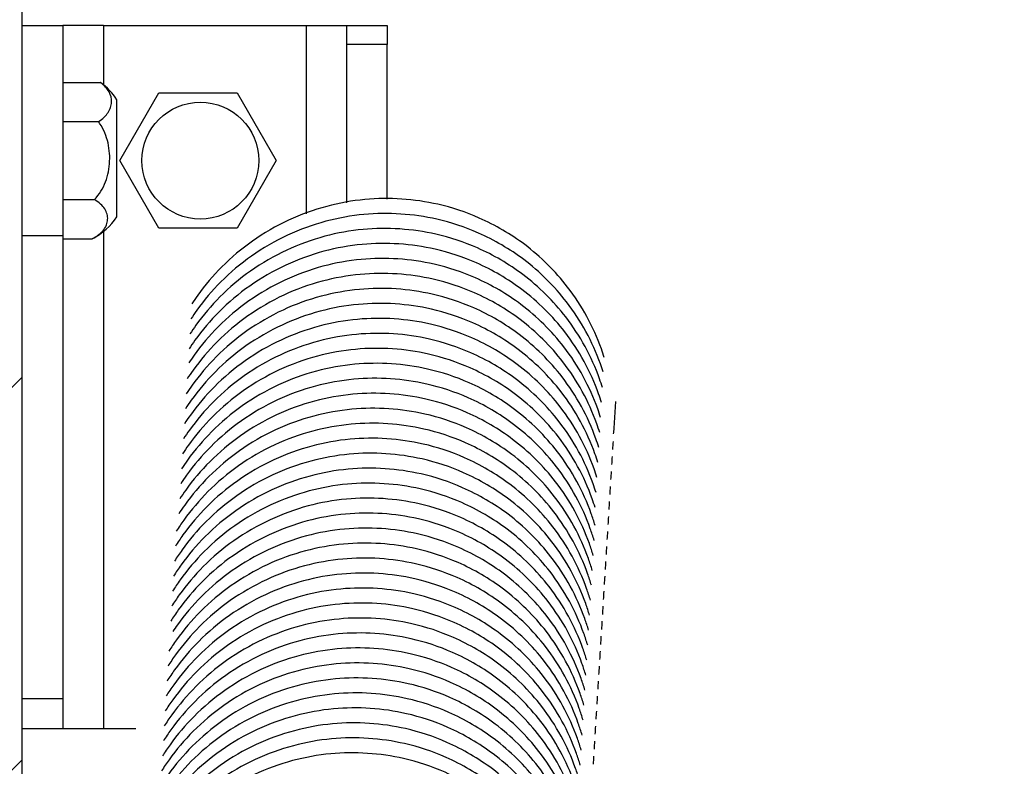
# Model space of a CAD drawing. Units: inches. Extents: x 0 to 15467, y 0 to 4113.
# Drawn here: x 2723 to 2796, y 3347 to 3403 of the extents above; entities that cross this region are included whole.
import ezdxf

# ---------------------------------------------------------------- set-up
doc = ezdxf.new("R2010")
doc.units = ezdxf.units.IN
doc.header["$MEASUREMENT"] = 0
doc.linetypes.add('HIDDEN', pattern=[0.375, 0.25, -0.125])
doc.layers.get('Defpoints').update_dxf_attribs({"lineweight": 9})
doc.layers.add('FAKRO LOFT LADDERS', color=7, linetype='Continuous')
doc.layers.add('FAKRO TEXT', color=80, linetype='Continuous', lineweight=9)
doc.styles.get("Standard").update_dxf_attribs({"font": 'arial.ttf'})
doc.dimstyles.new('FAKRO US', dxfattribs={"dimscale": 5, "dimtxt": 4, "dimasz": 1.5, "dimexe": 2, "dimexo": 2, "dimgap": 0.5, "dimtad": 1, "dimdec": 0, "dimrnd": 0.1, "dimzin": 1, "dimdsep": 46, "dimtxsty": 'Standard', "dimblk": 'OBLIQUE', "dimcen": 2, "dimclrd": 3, "dimclre": 3, "dimclrt": 3, "dimadec": 0, "dimazin": 0, "dimtfac": 1, "dimtdec": 0, "dimtix": 1, "dimtmove": 2, "dimatfit": 3, "dimldrblk": 'OBLIQUE', "dimfxl": 0, "dimtolj": 1, "dimarcsym": 0})

# ---------------------------------------------------------------- blocks, each defined once
blk = doc.blocks.new('LML A70')
at = {"layer": 'FAKRO LOFT LADDERS', "linetype": 'Continuous'}
h = blk.add_hatch(dxfattribs=at)
h.set_pattern_fill('LINE', scale=6.299213, angle=45, style=0, pattern_type=2)
h.set_pattern_definition([(45, (-621.988, -3674.479), (-14.14214, 14.14214), [])])
h.paths.add_polyline_path([(19.5, 0), (1.5, 0), (1.5, -280), (10.5, -280), (10.5, -273.5), (14.5, -273.5), (14.5, -280), (19.5, -280)])
at = {"layer": 'FAKRO LOFT LADDERS', "color": 7, "linetype": 'Continuous'}
for p, q in [((19.5, -280), (19.5, 2.5)), ((19.5, -124), (22.5, -124)), ((22.5, -124), (22.5, -139.548)), ((25.5, -124), (22.5, -124)), ((25.5, -124), (40.5, -124)), ((25.5, -124), (25.5, -128.396)), ((40.5, -124), (40.5, -137.933)), ((40.5, -124), (43.5, -124)), ((43.5, -125.406), (43.5, -124)), ((43.5, -124), (46.5, -124)), ((46.5, -124), (46.5, -125.406)), ((43.5, -137.118), (43.5, -125.406)), ((46.5, -125.406), (43.5, -125.406)), ((46.5, -136.856), (46.5, -125.406)), ((22.5, -128.226), (25.271, -128.226)), ((26.5, -138.147), (26.5, -129.506)), ((26.726, -134), (29.613, -129)), ((29.613, -129), (35.387, -129)), ((35.387, -129), (38.274, -134)), ((22.5, -131.113), (25.138, -131.113)), ((29.613, -139), (26.726, -134)), ((38.274, -134), (35.387, -139)), ((22.5, -136.887), (24.845, -136.887)), ((35.387, -139), (29.613, -139)), ((19.5, -139.548), (22.5, -139.548)), ((22.5, -139.548), (22.5, -173.774)), ((22.5, -139.774), (24.68, -139.774)), ((25.5, -139.257), (25.5, -176)), ((63.282, -153.794), (63.404, -151.824)), ((19.5, -173.774), (22.5, -173.774)), ((22.5, -173.774), (22.5, -176)), ((19.5, -176), (22.5, -176)), ((22.5, -176), (25.5, -176)), ((25.5, -176), (27.914, -176))]:
    blk.add_line(p, q, dxfattribs=at)
blk.add_circle((32.674, -134), 4.321, dxfattribs=at)
for centre, radius, start, end in [((22.704, -131.922), 4.5, 32.47486, 55.03849), ((22.704, -135.731), 4.5, 296.19553, 327.52514), ((60.538, -153.625), 2.75, 347.93327, 356.46956)]:
    blk.add_arc(centre, radius, start, end, dxfattribs=at)
blk.add_ellipse((60.538, -153.625), major_axis=(-2.745, 0.169), ratio=0.992067, start_param=3.141593, end_param=3.18869, dxfattribs=at)
for points, knots in [([(25.138, -131.113), (25.302, -131.013), (25.441, -130.905), (25.679, -130.68), (25.778, -130.561), (25.937, -130.315), (25.996, -130.19), (26.077, -129.937), (26.1, -129.808), (26.115, -129.423), (26.057, -129.169), (25.783, -128.67), (25.574, -128.437), (25.271, -128.226)], [0, 0, 0, 0, 0.125, 0.125, 0.25, 0.25, 0.375, 0.375, 0.5, 0.5, 0.75, 0.75, 1, 1, 1, 1]), ([(24.845, -136.887), (25.027, -136.698), (25.184, -136.492), (25.456, -136.05), (25.57, -135.813), (25.845, -135.086), (25.943, -134.568), (25.976, -133.785), (25.968, -133.527), (25.913, -133.014), (25.866, -132.759), (25.731, -132.257), (25.644, -132.014), (25.426, -131.548), (25.293, -131.321), (25.138, -131.113)], [0, 0, 0, 0, 0.125, 0.125, 0.25, 0.25, 0.5, 0.5, 0.625, 0.625, 0.75, 0.75, 0.875, 0.875, 1, 1, 1, 1]), ([(24.68, -139.774), (24.87, -139.681), (25.033, -139.578), (25.313, -139.358), (25.431, -139.239), (25.618, -138.993), (25.688, -138.867), (25.786, -138.609), (25.813, -138.477), (25.825, -138.215), (25.811, -138.085), (25.739, -137.823), (25.682, -137.695), (25.525, -137.447), (25.424, -137.327), (25.172, -137.096), (25.021, -136.986), (24.845, -136.887)], [0, 0, 0, 0, 0.125, 0.125, 0.25, 0.25, 0.375, 0.375, 0.5, 0.5, 0.625, 0.625, 0.75, 0.75, 0.875, 0.875, 1, 1, 1, 1]), ([(62.552, -148.57), (62.485, -148.353), (61.853, -146.47), (60.185, -143.416), (56.922, -140.19), (53.56, -138.223), (50.431, -137.189), (47.565, -136.771), (44.789, -136.806), (41.956, -137.312), (39.135, -138.335), (36.51, -139.855), (34.255, -141.756), (32.849, -143.411), (32.184, -144.383), (32.043, -144.599)], [0.0492556, 0.0492556, 0.0492556, 0.0492556, 0.0556584, 0.1052349, 0.1474641, 0.1841924, 0.2145977, 0.2399626, 0.2654882, 0.2924018, 0.3205003, 0.3493555, 0.3771077, 0.4028633, 0.4100898, 0.4100898, 0.4100898, 0.4100898]), ([(62.467, -149.625), (62.405, -149.426), (61.776, -147.561), (60.116, -144.524), (56.854, -141.298), (53.491, -139.331), (50.362, -138.297), (47.497, -137.878), (44.721, -137.914), (41.888, -138.42), (39.067, -139.443), (36.442, -140.962), (34.187, -142.864), (32.781, -144.519), (32.116, -145.491), (31.975, -145.707)], [0.0497804, 0.0497804, 0.0497804, 0.0497804, 0.0556584, 0.1052349, 0.1474641, 0.1841924, 0.2145977, 0.2399626, 0.2654882, 0.2924018, 0.3205003, 0.3493555, 0.3771077, 0.4028633, 0.4100898, 0.4100898, 0.4100898, 0.4100898]), ([(62.416, -150.786), (62.348, -150.569), (61.717, -148.685), (60.048, -145.632), (56.785, -142.406), (53.423, -140.439), (50.294, -139.405), (47.429, -138.986), (44.652, -139.022), (41.819, -139.528), (38.998, -140.551), (36.373, -142.07), (34.118, -143.971), (32.713, -145.627), (32.047, -146.599), (31.906, -146.815)], [0.0492556, 0.0492556, 0.0492556, 0.0492556, 0.0556584, 0.1052349, 0.1474641, 0.1841924, 0.2145977, 0.2399626, 0.2654882, 0.2924018, 0.3205003, 0.3493555, 0.3771077, 0.4028633, 0.4100898, 0.4100898, 0.4100898, 0.4100898]), ([(62.347, -151.893), (62.28, -151.677), (61.648, -149.793), (59.98, -146.74), (56.717, -143.514), (53.355, -141.546), (50.226, -140.513), (47.36, -140.094), (44.584, -140.13), (41.751, -140.636), (38.93, -141.659), (36.305, -143.178), (34.05, -145.079), (32.644, -146.735), (31.979, -147.707), (31.838, -147.923)], [0.0492556, 0.0492556, 0.0492556, 0.0492556, 0.0556584, 0.1052349, 0.1474641, 0.1841924, 0.2145977, 0.2399626, 0.2654882, 0.2924018, 0.3205003, 0.3493555, 0.3771077, 0.4028633, 0.4100898, 0.4100898, 0.4100898, 0.4100898]), ([(62.279, -153.001), (62.211, -152.785), (61.58, -150.901), (59.911, -147.847), (56.649, -144.621), (53.286, -142.654), (50.157, -141.621), (47.292, -141.202), (44.515, -141.238), (41.682, -141.744), (38.862, -142.766), (36.237, -144.286), (33.982, -146.187), (32.594, -147.821), (31.943, -148.767), (31.816, -148.959)], [0.0492556, 0.0492556, 0.0492556, 0.0492556, 0.0556584, 0.1052349, 0.1474641, 0.1841924, 0.2145977, 0.2399626, 0.2654882, 0.2924018, 0.3205003, 0.3493555, 0.3771077, 0.4028633, 0.4092916, 0.4092916, 0.4092916, 0.4092916]), ([(62.211, -154.109), (62.143, -153.893), (61.512, -152.009), (59.843, -148.955), (56.58, -145.729), (53.218, -143.762), (50.089, -142.728), (47.224, -142.31), (44.447, -142.345), (41.614, -142.851), (38.793, -143.874), (36.168, -145.394), (33.913, -147.295), (32.508, -148.95), (31.842, -149.922), (31.701, -150.138)], [0.0492556, 0.0492556, 0.0492556, 0.0492556, 0.0556584, 0.1052349, 0.1474641, 0.1841924, 0.2145977, 0.2399626, 0.2654882, 0.2924018, 0.3205003, 0.3493555, 0.3771077, 0.4028633, 0.4100898, 0.4100898, 0.4100898, 0.4100898]), ([(62.142, -155.217), (62.075, -155), (61.443, -153.117), (59.775, -150.063), (56.512, -146.837), (53.15, -144.87), (50.021, -143.836), (47.155, -143.418), (44.379, -143.453), (41.546, -143.959), (38.725, -144.982), (36.1, -146.502), (33.845, -148.403), (32.439, -150.058), (31.774, -151.03), (31.633, -151.246)], [0.0492556, 0.0492556, 0.0492556, 0.0492556, 0.0556584, 0.1052349, 0.1474641, 0.1841924, 0.2145977, 0.2399626, 0.2654882, 0.2924018, 0.3205003, 0.3493555, 0.3771077, 0.4028633, 0.4100898, 0.4100898, 0.4100898, 0.4100898]), ([(62.074, -156.325), (62.006, -156.108), (61.375, -154.224), (59.706, -151.171), (56.444, -147.945), (53.081, -145.978), (49.952, -144.944), (47.087, -144.525), (44.31, -144.561), (41.477, -145.067), (38.657, -146.09), (36.031, -147.609), (33.776, -149.511), (32.371, -151.166), (31.705, -152.138), (31.564, -152.354)], [0.0492556, 0.0492556, 0.0492556, 0.0492556, 0.0556584, 0.1052349, 0.1474641, 0.1841924, 0.2145977, 0.2399626, 0.2654882, 0.2924018, 0.3205003, 0.3493555, 0.3771077, 0.4028633, 0.4100898, 0.4100898, 0.4100898, 0.4100898]), ([(62.006, -157.433), (61.938, -157.216), (61.307, -155.332), (59.638, -152.279), (56.375, -149.053), (53.013, -147.086), (49.884, -146.052), (47.019, -145.633), (44.242, -145.669), (41.409, -146.175), (38.588, -147.198), (35.963, -148.717), (33.708, -150.618), (32.303, -152.274), (31.637, -153.246), (31.496, -153.462)], [0.0492556, 0.0492556, 0.0492556, 0.0492556, 0.0556584, 0.1052349, 0.1474641, 0.1841924, 0.2145977, 0.2399626, 0.2654882, 0.2924018, 0.3205003, 0.3493555, 0.3771077, 0.4028633, 0.4100898, 0.4100898, 0.4100898, 0.4100898]), ([(61.937, -158.54), (61.87, -158.324), (61.238, -156.44), (59.57, -153.387), (56.307, -150.161), (52.945, -148.193), (49.816, -147.16), (46.95, -146.741), (44.174, -146.777), (41.341, -147.283), (38.52, -148.306), (35.895, -149.825), (33.64, -151.726), (32.234, -153.382), (31.569, -154.354), (31.428, -154.57)], [0.0492556, 0.0492556, 0.0492556, 0.0492556, 0.0556584, 0.1052349, 0.1474641, 0.1841924, 0.2145977, 0.2399626, 0.2654882, 0.2924018, 0.3205003, 0.3493555, 0.3771077, 0.4028633, 0.4100898, 0.4100898, 0.4100898, 0.4100898]), ([(61.869, -159.648), (61.801, -159.432), (61.17, -157.548), (59.501, -154.494), (56.238, -151.268), (52.876, -149.301), (49.747, -148.268), (46.882, -147.849), (44.105, -147.885), (41.272, -148.391), (38.452, -149.413), (35.826, -150.933), (33.571, -152.834), (32.166, -154.489), (31.5, -155.461), (31.359, -155.678)], [0.0492556, 0.0492556, 0.0492556, 0.0492556, 0.0556584, 0.1052349, 0.1474641, 0.1841924, 0.2145977, 0.2399626, 0.2654882, 0.2924018, 0.3205003, 0.3493555, 0.3771077, 0.4028633, 0.4100898, 0.4100898, 0.4100898, 0.4100898]), ([(61.868, -160.976), (61.781, -160.686), (61.138, -158.723), (59.433, -155.602), (56.17, -152.376), (52.808, -150.409), (49.679, -149.375), (46.814, -148.957), (44.037, -148.992), (41.204, -149.498), (38.383, -150.521), (35.758, -152.041), (33.503, -153.942), (32.098, -155.597), (31.432, -156.569), (31.291, -156.785)], [0.0470889, 0.0470889, 0.0470889, 0.0470889, 0.0556584, 0.1052349, 0.1474641, 0.1841924, 0.2145977, 0.2399626, 0.2654882, 0.2924018, 0.3205003, 0.3493555, 0.3771077, 0.4028633, 0.4100898, 0.4100898, 0.4100898, 0.4100898]), ([(61.799, -162.084), (61.713, -161.793), (61.07, -159.831), (59.365, -156.71), (56.102, -153.484), (52.74, -151.517), (49.611, -150.483), (46.745, -150.065), (43.969, -150.1), (41.136, -150.606), (38.315, -151.629), (35.69, -153.149), (33.435, -155.05), (32.029, -156.705), (31.364, -157.677), (31.223, -157.893)], [0.0470889, 0.0470889, 0.0470889, 0.0470889, 0.0556584, 0.1052349, 0.1474641, 0.1841924, 0.2145977, 0.2399626, 0.2654882, 0.2924018, 0.3205003, 0.3493555, 0.3771077, 0.4028633, 0.4100898, 0.4100898, 0.4100898, 0.4100898]), ([(61.731, -163.192), (61.645, -162.901), (61.002, -160.939), (59.296, -157.818), (56.033, -154.592), (52.671, -152.625), (49.542, -151.591), (46.677, -151.172), (43.9, -151.208), (41.067, -151.714), (38.246, -152.737), (35.621, -154.256), (33.366, -156.157), (31.961, -157.813), (31.295, -158.785), (31.154, -159.001)], [0.0470889, 0.0470889, 0.0470889, 0.0470889, 0.0556584, 0.1052349, 0.1474641, 0.1841924, 0.2145977, 0.2399626, 0.2654882, 0.2924018, 0.3205003, 0.3493555, 0.3771077, 0.4028633, 0.4100898, 0.4100898, 0.4100898, 0.4100898]), ([(61.663, -164.3), (61.576, -164.009), (60.933, -162.047), (59.228, -158.926), (55.965, -155.7), (52.603, -153.732), (49.474, -152.699), (46.609, -152.28), (43.832, -152.316), (40.999, -152.822), (38.178, -153.845), (35.553, -155.364), (33.298, -157.265), (31.893, -158.921), (31.227, -159.893), (31.086, -160.109)], [0.0470889, 0.0470889, 0.0470889, 0.0470889, 0.0556584, 0.1052349, 0.1474641, 0.1841924, 0.2145977, 0.2399626, 0.2654882, 0.2924018, 0.3205003, 0.3493555, 0.3771077, 0.4028633, 0.4100898, 0.4100898, 0.4100898, 0.4100898]), ([(61.594, -165.408), (61.508, -165.117), (60.865, -163.154), (59.16, -160.034), (55.897, -156.808), (52.535, -154.84), (49.406, -153.807), (46.54, -153.388), (43.764, -153.424), (40.931, -153.93), (38.11, -154.953), (35.485, -156.472), (33.23, -158.373), (31.776, -160.086), (31.075, -161.124), (30.897, -161.405)], [0.0470889, 0.0470889, 0.0470889, 0.0470889, 0.0556584, 0.1052349, 0.1474641, 0.1841924, 0.2145977, 0.2399626, 0.2654882, 0.2924018, 0.3205003, 0.3493555, 0.3771077, 0.4028633, 0.4121792, 0.4121792, 0.4121792, 0.4121792]), ([(61.526, -166.515), (61.44, -166.225), (60.797, -164.262), (59.091, -161.141), (55.828, -157.915), (52.466, -155.948), (49.337, -154.915), (46.472, -154.496), (43.695, -154.532), (40.862, -155.038), (38.041, -156.06), (35.416, -157.58), (33.161, -159.481), (31.707, -161.193), (31.006, -162.232), (30.828, -162.513)], [0.0470889, 0.0470889, 0.0470889, 0.0470889, 0.0556584, 0.1052349, 0.1474641, 0.1841924, 0.2145977, 0.2399626, 0.2654882, 0.2924018, 0.3205003, 0.3493555, 0.3771077, 0.4028633, 0.4121792, 0.4121792, 0.4121792, 0.4121792]), ([(61.458, -167.623), (61.371, -167.333), (60.728, -165.37), (59.023, -162.249), (55.76, -159.023), (52.398, -157.056), (49.269, -156.022), (46.403, -155.604), (43.627, -155.639), (40.794, -156.145), (37.973, -157.168), (35.348, -158.688), (33.093, -160.589), (31.639, -162.301), (30.938, -163.34), (30.76, -163.621)], [0.0470889, 0.0470889, 0.0470889, 0.0470889, 0.0556584, 0.1052349, 0.1474641, 0.1841924, 0.2145977, 0.2399626, 0.2654882, 0.2924018, 0.3205003, 0.3493555, 0.3771077, 0.4028633, 0.4121792, 0.4121792, 0.4121792, 0.4121792]), ([(61.389, -168.731), (61.303, -168.44), (60.66, -166.478), (58.954, -163.357), (55.692, -160.131), (52.329, -158.164), (49.201, -157.13), (46.335, -156.712), (43.559, -156.747), (40.726, -157.253), (37.905, -158.276), (35.28, -159.796), (33.025, -161.697), (31.571, -163.409), (30.87, -164.447), (30.692, -164.728)], [0.0470889, 0.0470889, 0.0470889, 0.0470889, 0.0556584, 0.1052349, 0.1474641, 0.1841924, 0.2145977, 0.2399626, 0.2654882, 0.2924018, 0.3205003, 0.3493555, 0.3771077, 0.4028633, 0.4121792, 0.4121792, 0.4121792, 0.4121792]), ([(61.321, -169.839), (61.235, -169.548), (60.592, -167.586), (58.886, -164.465), (55.623, -161.239), (52.261, -159.272), (49.132, -158.238), (46.267, -157.819), (43.49, -157.855), (40.657, -158.361), (37.836, -159.384), (35.211, -160.903), (32.956, -162.804), (31.502, -164.517), (30.801, -165.555), (30.623, -165.836)], [0.0470889, 0.0470889, 0.0470889, 0.0470889, 0.0556584, 0.1052349, 0.1474641, 0.1841924, 0.2145977, 0.2399626, 0.2654882, 0.2924018, 0.3205003, 0.3493555, 0.3771077, 0.4028633, 0.4121792, 0.4121792, 0.4121792, 0.4121792]), ([(61.253, -170.947), (61.166, -170.656), (60.523, -168.694), (58.818, -165.573), (55.555, -162.347), (52.193, -160.379), (49.064, -159.346), (46.198, -158.927), (43.422, -158.963), (40.589, -159.469), (37.768, -160.492), (35.143, -162.011), (32.888, -163.912), (31.434, -165.625), (30.733, -166.663), (30.555, -166.944)], [0.0470889, 0.0470889, 0.0470889, 0.0470889, 0.0556584, 0.1052349, 0.1474641, 0.1841924, 0.2145977, 0.2399626, 0.2654882, 0.2924018, 0.3205003, 0.3493555, 0.3771077, 0.4028633, 0.4121792, 0.4121792, 0.4121792, 0.4121792]), ([(61.184, -172.055), (61.098, -171.764), (60.455, -169.801), (58.749, -166.68), (55.487, -163.455), (52.124, -161.487), (48.995, -160.454), (46.13, -160.035), (43.354, -160.071), (40.521, -160.577), (37.7, -161.599), (35.075, -163.119), (32.82, -165.02), (31.366, -166.733), (30.665, -167.771), (30.487, -168.052)], [0.0470889, 0.0470889, 0.0470889, 0.0470889, 0.0556584, 0.1052349, 0.1474641, 0.1841924, 0.2145977, 0.2399626, 0.2654882, 0.2924018, 0.3205003, 0.3493555, 0.3771077, 0.4028633, 0.4121792, 0.4121792, 0.4121792, 0.4121792]), ([(61.116, -173.162), (61.03, -172.872), (60.387, -170.909), (58.681, -167.788), (55.418, -164.562), (52.056, -162.595), (48.927, -161.562), (46.062, -161.143), (43.285, -161.179), (40.452, -161.685), (37.631, -162.707), (35.006, -164.227), (32.751, -166.128), (31.383, -167.739), (30.746, -168.66), (30.635, -168.827)], [0.0470889, 0.0470889, 0.0470889, 0.0470889, 0.0556584, 0.1052349, 0.1474641, 0.1841924, 0.2145977, 0.2399626, 0.2654882, 0.2924018, 0.3205003, 0.3493555, 0.3771077, 0.4028633, 0.4084733, 0.4084733, 0.4084733, 0.4084733]), ([(61.048, -174.27), (60.961, -173.98), (60.318, -172.017), (58.613, -168.896), (55.35, -165.67), (51.988, -163.703), (48.859, -162.669), (45.993, -162.251), (43.217, -162.286), (40.384, -162.792), (37.563, -163.815), (34.938, -165.335), (32.683, -167.236), (31.229, -168.948), (30.528, -169.987), (30.35, -170.268)], [0.0470889, 0.0470889, 0.0470889, 0.0470889, 0.0556584, 0.1052349, 0.1474641, 0.1841924, 0.2145977, 0.2399626, 0.2654882, 0.2924018, 0.3205003, 0.3493555, 0.3771077, 0.4028633, 0.4121792, 0.4121792, 0.4121792, 0.4121792]), ([(60.979, -175.378), (60.893, -175.087), (60.25, -173.125), (58.544, -170.004), (55.282, -166.778), (51.919, -164.811), (48.79, -163.777), (45.925, -163.358), (43.149, -163.394), (40.316, -163.9), (37.495, -164.923), (34.87, -166.443), (32.615, -168.344), (31.161, -170.056), (30.46, -171.094), (30.282, -171.375)], [0.0470889, 0.0470889, 0.0470889, 0.0470889, 0.0556584, 0.1052349, 0.1474641, 0.1841924, 0.2145977, 0.2399626, 0.2654882, 0.2924018, 0.3205003, 0.3493555, 0.3771077, 0.4028633, 0.4121792, 0.4121792, 0.4121792, 0.4121792]), ([(60.911, -176.486), (60.824, -176.195), (60.182, -174.233), (58.476, -171.112), (55.213, -167.886), (51.851, -165.919), (48.722, -164.885), (45.857, -164.466), (43.08, -164.502), (40.247, -165.008), (37.426, -166.031), (34.801, -167.55), (32.546, -169.451), (31.092, -171.164), (30.391, -172.202), (30.213, -172.483)], [0.0470889, 0.0470889, 0.0470889, 0.0470889, 0.0556584, 0.1052349, 0.1474641, 0.1841924, 0.2145977, 0.2399626, 0.2654882, 0.2924018, 0.3205003, 0.3493555, 0.3771077, 0.4028633, 0.4121792, 0.4121792, 0.4121792, 0.4121792]), ([(60.843, -177.594), (60.756, -177.303), (60.113, -175.341), (58.408, -172.22), (55.145, -168.994), (51.783, -167.026), (48.654, -165.993), (45.788, -165.574), (43.012, -165.61), (40.179, -166.116), (37.358, -167.139), (34.733, -168.658), (32.478, -170.559), (31.024, -172.272), (30.323, -173.31), (30.145, -173.591)], [0.0470889, 0.0470889, 0.0470889, 0.0470889, 0.0556584, 0.1052349, 0.1474641, 0.1841924, 0.2145977, 0.2399626, 0.2654882, 0.2924018, 0.3205003, 0.3493555, 0.3771077, 0.4028633, 0.4121792, 0.4121792, 0.4121792, 0.4121792]), ([(60.774, -178.702), (60.688, -178.411), (60.045, -176.448), (58.339, -173.327), (55.077, -170.101), (51.714, -168.134), (48.585, -167.101), (45.72, -166.682), (42.943, -166.718), (40.11, -167.224), (37.29, -168.246), (34.665, -169.766), (32.41, -171.667), (30.956, -173.38), (30.255, -174.418), (30.076, -174.699)], [0.0470889, 0.0470889, 0.0470889, 0.0470889, 0.0556584, 0.1052349, 0.1474641, 0.1841924, 0.2145977, 0.2399626, 0.2654882, 0.2924018, 0.3205003, 0.3493555, 0.3771077, 0.4028633, 0.4121792, 0.4121792, 0.4121792, 0.4121792]), ([(60.706, -179.809), (60.619, -179.519), (59.977, -177.556), (58.271, -174.435), (55.008, -171.209), (51.646, -169.242), (48.517, -168.209), (45.652, -167.79), (42.875, -167.826), (40.042, -168.332), (37.221, -169.354), (34.596, -170.874), (32.341, -172.775), (30.887, -174.487), (30.186, -175.526), (30.008, -175.807)], [0.0470889, 0.0470889, 0.0470889, 0.0470889, 0.0556584, 0.1052349, 0.1474641, 0.1841924, 0.2145977, 0.2399626, 0.2654882, 0.2924018, 0.3205003, 0.3493555, 0.3771077, 0.4028633, 0.4121792, 0.4121792, 0.4121792, 0.4121792]), ([(60.638, -180.917), (60.551, -180.627), (59.908, -178.664), (58.203, -175.543), (54.94, -172.317), (51.578, -170.35), (48.449, -169.316), (45.583, -168.898), (42.807, -168.933), (39.974, -169.439), (37.153, -170.462), (34.528, -171.982), (32.273, -173.883), (30.819, -175.595), (30.118, -176.634), (29.94, -176.915)], [0.0470889, 0.0470889, 0.0470889, 0.0470889, 0.0556584, 0.1052349, 0.1474641, 0.1841924, 0.2145977, 0.2399626, 0.2654882, 0.2924018, 0.3205003, 0.3493555, 0.3771077, 0.4028633, 0.4121792, 0.4121792, 0.4121792, 0.4121792]), ([(60.569, -182.025), (60.483, -181.734), (59.84, -179.772), (58.134, -176.651), (54.872, -173.425), (51.509, -171.458), (48.38, -170.424), (45.515, -170.005), (42.738, -170.041), (39.905, -170.547), (37.085, -171.57), (34.459, -173.09), (32.204, -174.991), (30.751, -176.703), (30.05, -177.741), (29.871, -178.022)], [0.0470889, 0.0470889, 0.0470889, 0.0470889, 0.0556584, 0.1052349, 0.1474641, 0.1841924, 0.2145977, 0.2399626, 0.2654882, 0.2924018, 0.3205003, 0.3493555, 0.3771077, 0.4028633, 0.4121792, 0.4121792, 0.4121792, 0.4121792]), ([(60.501, -183.133), (60.414, -182.842), (59.771, -180.88), (58.066, -177.759), (54.803, -174.533), (51.441, -172.566), (48.312, -171.532), (45.447, -171.113), (42.67, -171.149), (39.837, -171.655), (37.016, -172.678), (34.391, -174.197), (32.136, -176.098), (30.682, -177.811), (29.981, -178.849), (29.803, -179.13)], [0.0470889, 0.0470889, 0.0470889, 0.0470889, 0.0556584, 0.1052349, 0.1474641, 0.1841924, 0.2145977, 0.2399626, 0.2654882, 0.2924018, 0.3205003, 0.3493555, 0.3771077, 0.4028633, 0.4121792, 0.4121792, 0.4121792, 0.4121792]), ([(60.432, -184.241), (60.346, -183.95), (59.703, -181.988), (57.998, -178.867), (54.735, -175.641), (51.373, -173.673), (48.244, -172.64), (45.378, -172.221), (42.602, -172.257), (39.769, -172.763), (36.948, -173.786), (34.323, -175.305), (32.068, -177.206), (30.614, -178.919), (29.913, -179.957), (29.735, -180.238)], [0.0470889, 0.0470889, 0.0470889, 0.0470889, 0.0556584, 0.1052349, 0.1474641, 0.1841924, 0.2145977, 0.2399626, 0.2654882, 0.2924018, 0.3205003, 0.3493555, 0.3771077, 0.4028633, 0.4121792, 0.4121792, 0.4121792, 0.4121792]), ([(60.364, -185.349), (60.278, -185.058), (59.635, -183.095), (57.929, -179.974), (54.666, -176.748), (51.304, -174.781), (48.175, -173.748), (45.31, -173.329), (42.533, -173.365), (39.7, -173.871), (36.879, -174.893), (34.254, -176.413), (31.999, -178.314), (30.546, -180.026), (29.844, -181.065), (29.666, -181.346)], [0.0470889, 0.0470889, 0.0470889, 0.0470889, 0.0556584, 0.1052349, 0.1474641, 0.1841924, 0.2145977, 0.2399626, 0.2654882, 0.2924018, 0.3205003, 0.3493555, 0.3771077, 0.4028633, 0.4121792, 0.4121792, 0.4121792, 0.4121792]), ([(60.296, -186.456), (60.209, -186.166), (59.566, -184.203), (57.861, -181.082), (54.598, -177.856), (51.236, -175.889), (48.107, -174.855), (45.242, -174.437), (42.465, -174.472), (39.632, -174.978), (36.811, -176.001), (34.186, -177.521), (31.931, -179.422), (30.477, -181.134), (29.776, -182.173), (29.598, -182.454)], [0.0470889, 0.0470889, 0.0470889, 0.0470889, 0.0556584, 0.1052349, 0.1474641, 0.1841924, 0.2145977, 0.2399626, 0.2654882, 0.2924018, 0.3205003, 0.3493555, 0.3771077, 0.4028633, 0.4121792, 0.4121792, 0.4121792, 0.4121792]), ([(60.227, -187.564), (60.141, -187.273), (59.498, -185.311), (57.793, -182.19), (54.53, -178.964), (51.168, -176.997), (48.039, -175.963), (45.173, -175.545), (42.397, -175.58), (39.564, -176.086), (36.743, -177.109), (34.118, -178.629), (31.863, -180.53), (30.409, -182.242), (29.708, -183.28), (29.53, -183.562)], [0.0470889, 0.0470889, 0.0470889, 0.0470889, 0.0556584, 0.1052349, 0.1474641, 0.1841924, 0.2145977, 0.2399626, 0.2654882, 0.2924018, 0.3205003, 0.3493555, 0.3771077, 0.4028633, 0.4121792, 0.4121792, 0.4121792, 0.4121792]), ([(60.159, -188.672), (60.073, -188.381), (59.43, -186.419), (57.724, -183.298), (54.461, -180.072), (51.099, -178.105), (47.97, -177.071), (45.105, -176.652), (42.328, -176.688), (39.495, -177.194), (36.674, -178.217), (34.049, -179.736), (31.794, -181.638), (30.341, -183.35), (29.639, -184.388), (29.461, -184.669)], [0.0470889, 0.0470889, 0.0470889, 0.0470889, 0.0556584, 0.1052349, 0.1474641, 0.1841924, 0.2145977, 0.2399626, 0.2654882, 0.2924018, 0.3205003, 0.3493555, 0.3771077, 0.4028633, 0.4121792, 0.4121792, 0.4121792, 0.4121792]), ([(60.091, -189.78), (60.004, -189.489), (59.361, -187.527), (57.656, -184.406), (54.393, -181.18), (51.031, -179.213), (47.902, -178.179), (45.037, -177.76), (42.26, -177.796), (39.427, -178.302), (36.606, -179.325), (33.981, -180.844), (31.726, -182.745), (30.272, -184.458), (29.571, -185.496), (29.393, -185.777)], [0.0470889, 0.0470889, 0.0470889, 0.0470889, 0.0556584, 0.1052349, 0.1474641, 0.1841924, 0.2145977, 0.2399626, 0.2654882, 0.2924018, 0.3205003, 0.3493555, 0.3771077, 0.4028633, 0.4121792, 0.4121792, 0.4121792, 0.4121792])]:
    blk.add_open_spline(points, degree=3, knots=knots, dxfattribs=at)
for points in [[(63.181, -155.373), (63.195, -155.178), (63.207, -154.978), (63.219, -154.772)], [(63.113, -156.481), (63.126, -156.285), (63.138, -156.086), (63.151, -155.88)], [(63.045, -157.589), (63.058, -157.393), (63.07, -157.193), (63.082, -156.988)], [(62.976, -158.696), (62.99, -158.501), (63.002, -158.301), (63.014, -158.095)], [(62.908, -159.804), (62.921, -159.609), (62.933, -159.409), (62.946, -159.203)], [(62.84, -160.912), (62.853, -160.717), (62.865, -160.517), (62.877, -160.311)], [(62.771, -162.02), (62.784, -161.825), (62.797, -161.625), (62.809, -161.419)], [(62.703, -163.128), (62.716, -162.932), (62.728, -162.733), (62.741, -162.527)], [(62.635, -164.235), (62.648, -164.04), (62.66, -163.84), (62.672, -163.635)], [(62.566, -165.343), (62.579, -165.148), (62.592, -164.948), (62.604, -164.742)], [(62.498, -166.451), (62.511, -166.256), (62.523, -166.056), (62.536, -165.85)], [(62.43, -167.559), (62.443, -167.364), (62.455, -167.164), (62.467, -166.958)], [(62.361, -168.667), (62.374, -168.472), (62.387, -168.272), (62.399, -168.066)], [(62.293, -169.775), (62.306, -169.579), (62.318, -169.38), (62.33, -169.174)], [(62.225, -170.882), (62.238, -170.687), (62.25, -170.487), (62.262, -170.282)], [(62.156, -171.99), (62.169, -171.795), (62.182, -171.595), (62.194, -171.389)], [(62.088, -173.098), (62.101, -172.903), (62.113, -172.703), (62.125, -172.497)], [(62.02, -174.206), (62.033, -174.011), (62.045, -173.811), (62.057, -173.605)], [(61.951, -175.314), (61.964, -175.119), (61.977, -174.919), (61.989, -174.713)], [(61.883, -176.422), (61.896, -176.226), (61.908, -176.027), (61.92, -175.821)], [(61.815, -177.529), (61.828, -177.334), (61.84, -177.134), (61.852, -176.929)], [(61.746, -178.637), (61.759, -178.442), (61.772, -178.242), (61.784, -178.036)]]:
    blk.add_open_spline(points, degree=3, dxfattribs=at)
blk = doc.blocks.new('_Oblique')
at = {"color": 0, "linetype": 'ByBlock', "lineweight": -2}
blk.add_line((-0.5, -0.5), (0.5, 0.5), dxfattribs=at)
blk = doc.blocks.new('*D37')
at = {"layer": 'Defpoints', "color": 0, "transparency": 16777216}
for p in [(3384.156, 3326.554), (2699.674, 3290.366), (3384.156, 3290.366)]:
    blk.add_point(p, dxfattribs=at)
at = {"layer": 'FAKRO TEXT', "color": 3, "linetype": 'HIDDEN', "lineweight": -2, "transparency": 16777216}
for p, q in [((2699.674, 3300.366), (2699.674, 3336.554)), ((3384.156, 3300.366), (3384.156, 3336.554))]:
    blk.add_line(p, q, dxfattribs=at)
at = {"layer": 'FAKRO TEXT', "color": 3, "lineweight": -2, "transparency": 16777216}
blk.add_line((2699.674, 3326.554), (3384.156, 3326.554), dxfattribs=at)
at = {"layer": 'FAKRO TEXT', "color": 3, "lineweight": -2, "transparency": 16777216, "xscale": 7.5, "yscale": 7.5, "zscale": 7.5, "rotation": 180}
blk.add_blockref('_Oblique', (2699.674, 3326.554), dxfattribs=at)
at = {"layer": 'FAKRO TEXT', "color": 3, "lineweight": -2, "transparency": 16777216, "xscale": 7.5, "yscale": 7.5, "zscale": 7.5}
blk.add_blockref('_Oblique', (3384.156, 3326.554), dxfattribs=at)
at = {"layer": 'FAKRO TEXT', "color": 3, "transparency": 16777216, "insert": (3041.915, 3339.054), "char_height": 20, "attachment_point": 5}
blk.add_mtext('\\A1;W', dxfattribs=at)

msp = doc.modelspace()

# ---------------------------------------------------------------- block references
at = {"layer": 'FAKRO TEXT'}
msp.add_blockref('LML A70', (2703.915, 3526.191), dxfattribs=at)

# ---------------------------------------------------------------- dimensions: what is measured, and where the dimension line sits
dim = msp.add_linear_dim(base=(3384.156, 3326.554), p1=(2699.674, 3290.366), p2=(3384.156, 3290.366), text='W', dimstyle='FAKRO US', override={"dimpost": '\\X'}, dxfattribs=at)
dim.commit()
dim.dimension.update_dxf_attribs({"geometry": '*D37', "text_midpoint": (3041.915, 3339.054)})

doc.saveas('drawing.dxf')
